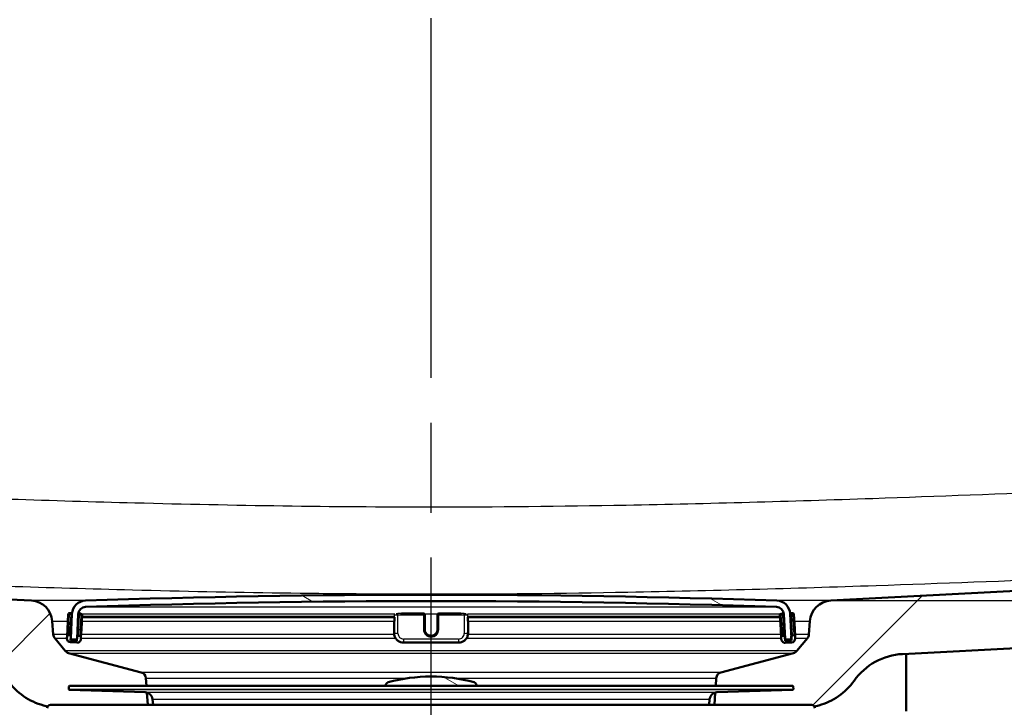
# Model space of a CAD drawing. Units: millimetres. Extents: x 0 to 2100, y 0 to 4064.
# Drawn here: x 693 to 848, y 1536 to 1645 of the extents above; entities that cross this region are included whole.
import ezdxf

# ---------------------------------------------------------------- set-up
doc = ezdxf.new("R2010")
doc.units = ezdxf.units.MM
doc.header["$LTSCALE"] = 10
doc.linetypes.add('CHAIN', pattern=[0.35429999999999995, 0.2362, -0.0295, 0.0591, -0.0295])
doc.linetypes.add('DASH_DOT', pattern=[0.182, 0.1181, -0.0295, 0.0049, -0.0295])
for name, color, linetype, lineweight in [('Centerline(ISO)', 7, 'DASH_DOT', 25), ('Dimensions(ISO)', 7, 'Continuous', 25), ('Hatch', 7, 'Continuous', 9), ('Visible Edges(ISO)', 7, 'Continuous', 50), ('Visible Tangent Edges(ISO)', 7, 'Continuous', 25)]:
    doc.layers.add(name, color=color, linetype=linetype, lineweight=lineweight)
doc.styles.add('Text_3.5mm', font='arial.ttf', dxfattribs={"width": 0.8999999761581421})
doc.dimstyles.new('KS-STANDARD', dxfattribs={"dimscale": 10, "dimtxt": 3.5, "dimasz": 2.5, "dimexe": 3.175, "dimexo": 0, "dimgap": 0.7999999999999999, "dimtad": 1, "dimdec": 1, "dimrnd": 1e-08, "dimtxsty": 'Text_3.5mm', "dimcen": 0.09, "dimdle": 10, "dimclrd": 7, "dimclre": 7, "dimclrt": 7, "dimadec": 0, "dimazin": 2, "dimtfac": 0.7142857313156128, "dimtdec": 4, "dimtmove": 0, "dimatfit": 3, "dimfxl": 1, "dimtolj": 1, "dimlwd": 25, "dimlwe": 25, "dimarcsym": 0})
pattern_1 = [(150, (0, 0), (-15.875, -27.49630657015593), [])]
pattern_2 = [(45, (0, 0), (-22.45064030267289, 22.45064030267289), [])]

# ---------------------------------------------------------------- blocks, each defined once
blk = doc.blocks.new('*D8')
at = {"layer": 'Defpoints', "color": 0, "linetype": 'Continuous', "transparency": 16777216}
for p in [(932.8276827107813, 1752.904888203188), (821.0029619724943, 1553.066948502758), (1152.827682710781, 1553.066948502758)]:
    blk.add_point(p, dxfattribs=at)
at = {"layer": 'Dimensions(ISO)', "color": 7, "linetype": 'Continuous', "lineweight": 25, "transparency": 16777216}
for p, q in [((932.8276827107813, 1752.904888203188), (1184.577682710781, 1752.904888203188)), ((1152.827682710781, 1727.904888203188), (1152.827682710781, 1578.066948502758)), ((821.0029619724943, 1553.066948502758), (1184.577682710781, 1553.066948502758))]:
    blk.add_line(p, q, dxfattribs=at)
at = {"layer": 'Dimensions(ISO)', "color": 7, "linetype": 'Continuous', "transparency": 16777216}
for points in [[(1148.661016044114, 1727.904888203188), (1156.994349377447, 1727.904888203188), (1152.827682710781, 1752.904888203188)], [(1148.661016044114, 1578.066948502758), (1156.994349377447, 1578.066948502758), (1152.827682710781, 1553.066948502758)]]:
    blk.add_solid(points, dxfattribs=at)
at = {"layer": 'Dimensions(ISO)', "color": 7, "linetype": 'Continuous', "lineweight": 25, "transparency": 16777216, "insert": (1126.957628036504, 1617.972788108078), "char_height": 35, "attachment_point": 4, "rotation": 90, "style": 'Text_3.5mm'}
blk.add_mtext('\\A1;200', dxfattribs=at)

msp = doc.modelspace()

# ---------------------------------------------------------------- hatches: boundary and pattern name
at = {"layer": 'Hatch'}
h = msp.add_hatch(dxfattribs=at)
h.set_pattern_fill('ANSI31', color=256, scale=254, style=0)
h.set_pattern_definition(pattern_2)
edge = h.paths.add_edge_path()
edge.add_line((697.9911672448436, 1536.632360303349), (713.3348845291328, 1536.632360303349))
edge.add_line((713.3348845291329, 1536.632360303349), (713.1993462547546, 1538.570647930243))
edge.add_ellipse((712.8868127858865, 1537.412061364277), major_axis=(1.199268992422915, -0.04187939604299998), ratio=1, start_angle=76.90355776525162, end_angle=89.99999999999994)
edge.add_line((712.9286921819295, 1538.6113303567), (700.970166629524, 1539.028931270977))
edge.add_ellipse((700.9736565791942, 1539.128870353679), major_axis=(-0.09993908270190961, 0.003489949670250516), ratio=1, start_angle=0, end_angle=89.99999999999523, ccw=False)
edge.add_line((700.8737174964923, 1539.132360303349), (700.8876772951733, 1539.532116634157))
edge.add_ellipse((700.9876163778753, 1539.528626684486), major_axis=(0.003489949670267638, 0.09993908270190897), ratio=1, start_angle=2.000000000010118, end_angle=90.0000000000203, ccw=False)
edge.add_line((700.9876163778753, 1539.628626684486), (713.1253651733663, 1539.628626684486))
edge.add_line((713.1253651733664, 1539.628626684487), (713.0409240540063, 1540.836190950798))
edge.add_ellipse((712.0433600037463, 1540.766434477054), major_axis=(-0.06975647374417895, 0.9975640502598895), ratio=1, start_angle=269.9999999999999, end_angle=340.9999999999937)
edge.add_line((712.302179048849, 1541.732360303344), (700.8371652817012, 1544.804401483462))
edge.add_ellipse((701.095984326804, 1545.770327309752), major_axis=(-0.9659258262895071, 0.2588190451028175), ratio=1, start_angle=54.50000000001802, end_angle=90.00000000000051, ccw=False)
edge.add_line((700.3243597434159, 1545.134249089474), (698.6602156305138, 1547.153017327214))
edge.add_ellipse((699.4318402139016, 1547.789095547492), major_axis=(-0.6360782202777678, 0.7716245833877443), ratio=1, start_angle=54.49999999999949, end_angle=89.99999999999989, ccw=False)
edge.add_line((698.4342761636418, 1547.719339073748), (698.2876708462509, 1549.815892789215))
edge.add_ellipse((694.7961966703415, 1549.57174513111), major_axis=(-0.2441476581044131, 3.491474175909354), ratio=1, start_angle=269.9999999999999, end_angle=353.0000000000013)
edge.add_line((694.9793725171917, 1553.066948502752), (592.968720610383, 1558.413100232403))
edge.add_spline(control_points=[(592.968720610383, 1558.413100232403), (591.3365213298752, 1558.498640172041), (589.7292219020186, 1558.850380930308), (586.6917468127608, 1560.058400537928), (585.2818908477477, 1560.906598138568), (582.5487731311234, 1563.230685750624), (581.3221548458499, 1564.774523060601), (579.5297370491446, 1568.245480983254), (578.9810740287925, 1570.139417346372), (578.8108394826511, 1572.085207112506)], knot_values=[-2.152596953755768, -2.152596953755768, -2.152596953755768, -2.152596953755768, -1.662265186958275, -1.662265186958275, -1.171933420160784, -1.171933420160784, -0.5859667100803913, -0.5859667100803913, 0, 0, 0, 0], degree=3, periodic=0)
edge.add_line((578.8108394826511, 1572.085207112506), (563.2307578170664, 1750.16635543143))
edge.add_ellipse((560.2421737227911, 1749.904888203186), major_axis=(-0.2614672282429529, 2.988584094275203), ratio=1, start_angle=270.000000000001, end_angle=355.000000000001)
edge.add_line((560.2421737227911, 1752.904888203187), (539.8095007457109, 1752.904888203187))
edge.add_ellipse((539.8095007457109, 1751.404888203187), major_axis=(-1.49999999999998, 3.416644834448613e-14), ratio=1, start_angle=269.9999999999999, end_angle=356.0000000000036)
edge.add_line((538.3131546703212, 1751.509522913803), (537.9911672448434, 1746.904888203186))
edge.add_line((537.9911672448434, 1746.904888203186), (547.9911672448399, 1746.904888203186))
edge.add_line((547.9911672448399, 1746.904888203186), (548.9114847372043, 1746.904888203186))
edge.add_ellipse((548.9114847372042, 1745.904888203187), major_axis=(1.000000000000044, -3.462001115919635e-14), ratio=1, start_angle=6.0822458181064576e-12, end_angle=89.99999999999989, ccw=False)
edge.add_line((549.9114847372043, 1745.904888203187), (549.9114847372043, 1744.904888203187))
edge.add_line((549.9114847372043, 1744.904888203186), (553.0865016577036, 1744.904888203186))
edge.add_ellipse((553.0865016577035, 1739.904888203186), major_axis=(5.000000000000082, -3.099150864294194e-14), ratio=1, start_angle=5.000000000001819, end_angle=89.99999999999989, ccw=False)
edge.add_line((558.0674751481623, 1740.340666916925), (573.1734714417853, 1567.678339195497))
edge.add_spline(control_points=[(573.1734714417853, 1567.678339195497), (573.3634057943543, 1565.507379611543), (573.9068996988645, 1563.38198663949), (575.657953120966, 1559.390699352569), (576.8537986745404, 1557.551505419922), (580.0778737057632, 1554.017714370316), (582.192147314833, 1552.455058480386), (586.9006779653057, 1550.228136854203), (589.4499188873425, 1549.585161702463), (592.0506462787614, 1549.448863355358)], knot_values=[-2.870129271674355, -2.870129271674355, -2.870129271674355, -2.870129271674355, -2.216353582611035, -2.216353582611035, -1.562577893547712, -1.562577893547712, -0.7812889467738569, -0.7812889467738569, 0, 0, 0, 0], degree=3, periodic=0)
edge.add_line((592.0506462787614, 1549.448863355358), (683.6636911410186, 1544.64762712077))
edge.add_ellipse((683.1403315785891, 1534.661331773224), major_axis=(9.986295347545742, -0.5233595624294639), ratio=1, start_angle=38.254005206719285, end_angle=90, ccw=False)
edge.add_ellipse((699.4723557462568, 1546.205377276717), major_axis=(5.77202275174625, -8.166012083833861), ratio=1, start_angle=270.0000000000002, end_angle=309.745994793282)
edge.add_line((696.8841652952317, 1536.546119013826), (697.5500174665639, 1536.36770446224))
edge.add_ellipse((697.9911672448436, 1536.132360303349), major_axis=(0.2353441588902419, 0.4411497782797184), ratio=1, start_angle=28.078986010398523, end_angle=89.99999999999989, ccw=False)
h = msp.add_hatch(dxfattribs=at)
h.set_pattern_fill('ANSI31', color=256, scale=254, style=0)
h.set_pattern_definition(pattern_2)
edge = h.paths.add_edge_path()
edge.add_line((802.6474499605545, 1536.632360303349), (817.9911672448436, 1536.632360303349))
edge.add_ellipse((817.9911672448437, 1536.132360303349), major_axis=(0.5000000000000001, 4.535628145063e-16), ratio=1, start_angle=28.07898601039949, end_angle=89.99999999999892, ccw=False)
edge.add_line((818.4323170231232, 1536.36770446224), (819.0981691944554, 1536.546119013826))
edge.add_ellipse((816.5099787434305, 1546.205377276717), major_axis=(9.659258262890553, 2.588190451025137), ratio=1, start_angle=270.0000000000001, end_angle=309.7459947932818)
edge.add_ellipse((832.8420029110981, 1534.661331773224), major_axis=(5.772022751746412, 8.16601208383388), ratio=1, start_angle=38.25400520671923, end_angle=90.00000000000023, ccw=False)
edge.add_line((832.3186433486686, 1544.64762712077), (923.9316882109258, 1549.448863355359))
edge.add_spline(control_points=[(923.9316882109257, 1549.448863355359), (926.1079539182696, 1549.56291660821), (928.2510198220784, 1550.031904285899), (932.3009866077554, 1551.642597096059), (934.1807945611063, 1552.773527230245), (937.8249515166052, 1555.872310712987), (939.4604425636367, 1557.930760459623), (941.8503329592436, 1562.558704356494), (942.5818836530464, 1565.083952840651), (942.8088630479017, 1567.678339195497)], knot_values=[-2.870129271674357, -2.870129271674357, -2.870129271674357, -2.870129271674357, -2.216353582611032, -2.216353582611032, -1.562577893547708, -1.562577893547708, -0.7812889467738545, -0.7812889467738545, 0, 0, 0, 0], degree=3, periodic=0)
edge.add_line((942.8088630479017, 1567.678339195497), (957.9148593415243, 1740.340666916925))
edge.add_ellipse((962.8958328319833, 1739.904888203187), major_axis=(0.4357787137383683, 4.980973490458781), ratio=1, start_angle=5.000000000001307, end_angle=90.00000000000028, ccw=False)
edge.add_line((962.8958328319833, 1744.904888203187), (966.0708497523767, 1744.904888203187))
edge.add_line((966.0708497523767, 1744.904888203187), (966.0708497523767, 1745.904888203187))
edge.add_ellipse((967.0708497523767, 1745.904888203187), major_axis=(6.86443554356328e-15, 1.000000000000014), ratio=1, start_angle=3.979039320256561e-13, end_angle=90.0000000000004, ccw=False)
edge.add_line((967.0708497523767, 1746.904888203187), (967.9911672448399, 1746.904888203187))
edge.add_line((967.9911672448397, 1746.904888203187), (977.9911672448434, 1746.904888203187))
edge.add_line((977.9911672448435, 1746.904888203187), (977.6691798193657, 1751.509522913803))
edge.add_ellipse((976.172833743976, 1751.404888203187), major_axis=(-0.1046347106161685, 1.49634607538971), ratio=1, start_angle=269.9999999999984, end_angle=356.000000000002)
edge.add_line((976.172833743976, 1752.904888203187), (955.7401607668958, 1752.904888203187))
edge.add_ellipse((955.7401607668955, 1749.904888203187), major_axis=(-2.999999999999976, 3.280575990096724e-14), ratio=1, start_angle=269.9999999999999, end_angle=355.0000000000013)
edge.add_line((952.7515766726203, 1750.16635543143), (937.171495007036, 1572.085207112507))
edge.add_spline(control_points=[(937.1714950070361, 1572.085207112507), (937.0290442426094, 1570.456987424541), (936.6214238142267, 1568.862942695501), (935.3081337476507, 1565.869477230311), (934.4112495824697, 1564.490081780825), (931.9931933090528, 1561.839738493621), (930.4074881022505, 1560.667746576173), (926.876090114396, 1558.997555356536), (924.9641594228683, 1558.515323992732), (923.0136138793041, 1558.413100232403)], knot_values=[-2.152596953755773, -2.152596953755773, -2.152596953755773, -2.152596953755773, -1.662265186958279, -1.662265186958279, -1.171933420160784, -1.171933420160784, -0.5859667100803929, -0.5859667100803929, 0, 0, 0, 0], degree=3, periodic=0)
edge.add_line((923.0136138793041, 1558.413100232403), (821.0029619724955, 1553.066948502752))
edge.add_ellipse((821.1861378193457, 1549.571745131111), major_axis=(-3.495203371640976, -0.1831758468502574), ratio=1, start_angle=270.0000000000002, end_angle=353.0000000000011)
edge.add_line((817.6946636434363, 1549.815892789215), (817.5480583260454, 1547.719339073748))
edge.add_ellipse((816.5504942757856, 1547.789095547492), major_axis=(-0.06975647374410611, -0.9975640502598541), ratio=1, start_angle=54.49999999999869, end_angle=90.00000000000199, ccw=False)
edge.add_line((817.3221188591734, 1547.153017327214), (815.6579747462713, 1545.134249089474))
edge.add_ellipse((814.8863501628834, 1545.770327309752), major_axis=(-0.6360782202778732, -0.7716245833877629), ratio=1, start_angle=54.50000000000631, end_angle=90.00000000000142, ccw=False)
edge.add_line((815.145169207986, 1544.804401483462), (803.6801554408382, 1541.732360303344))
edge.add_ellipse((803.938974485941, 1540.766434477054), major_axis=(-0.9659258262891158, -0.2588190451025973), ratio=1, start_angle=270.0000000000004, end_angle=340.9999999999937)
edge.add_line((802.9414104356811, 1540.836190950799), (802.8569693163209, 1539.628626684487))
edge.add_line((802.8569693163209, 1539.628626684487), (814.9947181118121, 1539.628626684487))
edge.add_ellipse((814.9947181118118, 1539.528626684487), major_axis=(0.1, 9.071256290126e-17), ratio=1, start_angle=2.000000000010118, end_angle=89.99999999999989, ccw=False)
edge.add_line((815.094657194514, 1539.532116634157), (815.1086169931949, 1539.132360303349))
edge.add_ellipse((815.008677910493, 1539.128870353679), major_axis=(0.003489949670267819, -0.09993908270190897), ratio=1, start_angle=0, end_angle=90.0000000000203, ccw=False)
edge.add_line((815.0121678601632, 1539.028931270977), (803.0536423077579, 1538.6113303567))
edge.add_ellipse((803.0955217038007, 1537.412061364277), major_axis=(1.158586565966172, 0.3125334688680755), ratio=1, start_angle=76.90355776525081, end_angle=90.00000000000018)
edge.add_line((802.7829882349326, 1538.570647930243), (802.6474499605544, 1536.632360303349))
h = msp.add_hatch(dxfattribs=at)
h.set_pattern_fill('ANSI31', color=256, scale=254, angle=105, style=0)
h.set_pattern_definition(pattern_1)
edge = h.paths.add_edge_path()
edge.add_ellipse((814.7002659908019, 1547.096251051137), major_axis=(0.09986295347544695, 0.005233595624290024), ratio=1, start_angle=269.9999999999998, end_angle=332.7180519744928)
edge.add_ellipse((814.7002659908017, 1547.096251051137), major_axis=(0.0411227185643747, 0.09115328857418174), ratio=1, start_angle=269.9999999999909, end_angle=297.2819480254896)
edge.add_line((814.8001289442773, 1547.101484646761), (814.7820095019814, 1547.447224201915))
edge.add_line((814.7820095019814, 1547.447224201915), (814.5966880116831, 1550.983368889471))
edge.add_ellipse((812.3997030352228, 1550.868229785737), major_axis=(-0.1151391037344538, 2.196984976460073), ratio=1, start_angle=269.9999999999999, end_angle=355.0444456152091)
edge.add_ellipse((757.9911672448452, -42.62817493518227), major_axis=(-1595.695123437939, 54.48360911068961), ratio=1, start_angle=270, end_angle=273.9111087695819)
edge.add_ellipse((703.5826314544643, 1550.868229785737), major_axis=(-2.198718717020734, -0.0750733203122531), ratio=1, start_angle=269.9999999999474, end_angle=355.0444456152091)
edge.add_line((701.3856464780042, 1550.983368889471), (701.2007885829457, 1547.456070126054))
edge.add_line((701.2007885829457, 1547.456070126054), (701.18220554541, 1547.101484646761))
edge.add_ellipse((701.2820684988855, 1547.096251051137), major_axis=(-0.005233595624284293, -0.09986295347546917), ratio=1, start_angle=269.9999999999968, end_angle=296.5890493727923)
edge.add_ellipse((701.2820684988855, 1547.096251051137), major_axis=(0.04001738858776425, -0.09164392293336654), ratio=1, start_angle=269.9999999999959, end_angle=333.4109506271978)
edge.add_line((701.2768349032611, 1546.996388097662), (702.0757385310648, 1546.954519332667))
edge.add_ellipse((702.0809721266892, 1547.054382286144), major_axis=(-0.005233595624325368, -0.09986295347702011), ratio=0.9999999999999999, start_angle=0, end_angle=2.999999999950502)
edge.add_ellipse((702.0809721266892, 1547.054382286143), major_axis=(0.1000000000000012, 9.071256290126107e-17), ratio=1, start_angle=269.9999999999999, end_angle=357.0000000000127)
edge.add_line((702.1808350801646, 1547.049148690518), (702.3842760127588, 1550.931032933228))
edge.add_ellipse((703.5826314544643, 1550.868229785737), major_axis=(0.06280314749154335, 1.198355441705488), ratio=1, start_angle=4.955554384791412, end_angle=89.99999999999972, ccw=False)
edge.add_ellipse((757.9911672448452, -42.62817493510163), major_axis=(1594.695705839213, 54.44948487418695), ratio=1, start_angle=86.0888912304178, end_angle=90, ccw=False)
edge.add_ellipse((812.3997030352228, 1550.868229785737), major_axis=(1.199301118374939, -0.0409490838066773), ratio=1, start_angle=4.955554384791299, end_angle=89.99999999986511, ccw=False)
edge.add_line((813.5980584769284, 1550.931032933228), (813.8014994095226, 1547.049148690518))
edge.add_ellipse((813.9013623629982, 1547.054382286143), major_axis=(0.005233595624258939, -0.09986295347545139), ratio=1, start_angle=269.9999999999974, end_angle=357.0000000000252)
edge.add_ellipse((813.9013623629982, 1547.054382286143), major_axis=(0.1000000000007151, 2.673606515390566e-14), ratio=1, start_angle=269.9999999999948, end_angle=272.9999999999707)
edge.add_line((813.9065959586225, 1546.954519332667), (814.7054995864261, 1546.996388097662))
h = msp.add_hatch(dxfattribs=at)
h.set_pattern_fill('ANSI31', color=256, scale=254, angle=90, style=0)
h.set_pattern_definition([(135, (0, 0), (-22.45064030267289, -22.45064030267289), [])])
edge = h.paths.add_edge_path()
edge.add_ellipse((701.0082654910424, 1547.401895786335), major_axis=(0.01046719124858833, 0.1997259069509176), ratio=1, start_angle=270.0000000000024, end_angle=288.7161445717143)
edge.add_ellipse((701.0082654910424, 1547.401895786335), major_axis=(-0.0541743397189107, 0.1925230919033358), ratio=1, start_angle=269.9999999999994, end_angle=341.2838554282902)
edge.add_line((701.018732682291, 1547.601621693286), (700.8190067753401, 1547.612088884534))
edge.add_ellipse((700.8085395840915, 1547.412362977584), major_axis=(-0.1997259069509167, 0.01046719124855438), ratio=1, start_angle=270.0000000000004, end_angle=359.9999999999877)
edge.add_line((700.6088136771405, 1547.422830168832), (700.5931128902675, 1547.123241308406))
edge.add_ellipse((701.1922906111204, 1547.09183973466), major_axis=(-0.03140157374576729, -0.5991777208527439), ratio=1, start_angle=270.0000000000009, end_angle=359.9999999999992)
edge.add_line((701.1608890373747, 1546.492662013807), (702.1595185721293, 1546.440326057564))
edge.add_ellipse((702.190920145875, 1547.039503778417), major_axis=(0.5991777208527447, -0.03140157374576638), ratio=1, start_angle=270, end_angle=359.9999999999992)
edge.add_line((702.7900978667278, 1547.008102204671), (702.8057986536007, 1547.307691065098))
edge.add_ellipse((702.6060727466497, 1547.318158256346), major_axis=(0.01046719124858876, 0.1997259069509152), ratio=1, start_angle=269.9999999999923, end_angle=359.9999999999925)
edge.add_line((702.6165399378983, 1547.517884163297), (702.4168140309474, 1547.528351354546))
edge.add_ellipse((702.4063468396988, 1547.328625447595), major_axis=(0.010467191248591, 0.1997259069509154), ratio=1, start_angle=7.199732179328341e-13, end_angle=89.99999999999805)
edge.add_line((702.2066209327479, 1547.339092638844), (702.1752193590021, 1546.739914917991))
edge.add_line((702.1752193590021, 1546.739914917991), (701.1765898242476, 1546.792250874234))
edge.add_line((701.1765898242476, 1546.792250874234), (701.1904245759521, 1547.056233662549))
edge.add_line((701.1904245759521, 1547.056233662549), (701.2079913979933, 1547.391428595086))
h = msp.add_hatch(dxfattribs=at)
h.set_pattern_fill('ANSI31', color=256, scale=254, style=0)
h.set_pattern_definition(pattern_2)
edge = h.paths.add_edge_path()
edge.add_ellipse((813.5759876499884, 1547.318158256346), major_axis=(-0.01046719124858969, 0.1997259069509153), ratio=1, start_angle=269.9999999999972, end_angle=359.9999999999971)
edge.add_line((813.5655204587398, 1547.517884163297), (813.3657945517889, 1547.507416972049))
edge.add_ellipse((813.3762617430374, 1547.307691065098), major_axis=(-0.1997259069509132, -0.01046719124862349), ratio=1, start_angle=270.0000000000001, end_angle=359.9999999999876)
edge.add_line((813.1765358360866, 1547.297223873849), (813.1922366229595, 1546.997635013423))
edge.add_ellipse((813.7914143438122, 1547.029036587169), major_axis=(0.03140157374576617, -0.5991777208527438), ratio=1, start_angle=270.0000000000009, end_angle=360.0000000000009)
edge.add_line((813.8228159175579, 1546.429858866316), (814.8214454523124, 1546.482194822559))
edge.add_ellipse((814.7900438785667, 1547.081372543411), major_axis=(0.5991777208527443, 0.03140157374576717), ratio=1, start_angle=269.9999999999999, end_angle=360.0000000000007)
edge.add_line((815.3892215994196, 1547.112774117157), (815.3735208125466, 1547.412362977584))
edge.add_ellipse((815.1737949055959, 1547.401895786335), major_axis=(-0.01046719124858912, 0.1997259069509151), ratio=1, start_angle=270.0000000000025, end_angle=359.9999999999872)
edge.add_line((815.1633277143471, 1547.601621693286), (814.9636018073962, 1547.591154502037))
edge.add_ellipse((814.9740689986448, 1547.391428595086), major_axis=(-0.1997259069509146, -0.01046719124858631), ratio=1, start_angle=269.9999999999981, end_angle=340.8007799312362)
edge.add_ellipse((814.9740689986448, 1547.391428595086), major_axis=(-0.05579560682848399, -0.1920594966635077), ratio=1, start_angle=270.0000000000047, end_angle=289.1992200687718)
edge.add_line((814.7743430916939, 1547.380961403838), (814.7914192793759, 1547.055128332573))
edge.add_line((814.791419279376, 1547.055128332573), (814.8057446654398, 1546.781783682985))
edge.add_line((814.8057446654396, 1546.781783682985), (813.807115130685, 1546.729447726742))
edge.add_line((813.8071151306851, 1546.729447726742), (813.7757135569394, 1547.328625447595))
h = msp.add_hatch(dxfattribs=at)
h.set_pattern_fill('ANSI31', color=256, scale=254, angle=105, style=0)
h.set_pattern_definition(pattern_1)
edge = h.paths.add_edge_path()
edge.add_line((765.1411672448436, 1539.628626684487), (765.1411672448436, 1539.71649566659))
edge.add_ellipse((764.6411672448436, 1539.71649566659), major_axis=(0.4999999999999989, 1.154149163129408e-14), ratio=0.9999999999999997, start_angle=0, end_angle=74.88339437399691)
edge.add_ellipse((757.9911672448436, 1515.098869867176), major_axis=(-25.10032434450118, 6.780392156862725), ratio=0.9999999999999996, start_angle=269.9999999999999, end_angle=300.2332112519993)
edge.add_ellipse((751.3411672448436, 1539.71649566659), major_axis=(-0.4826985450865597, -0.1303921568627429), ratio=0.9999999999999997, start_angle=270.000000000002, end_angle=344.8833943739986)
edge.add_line((750.8411672448436, 1539.71649566659), (750.8411672448436, 1539.628626684487))
edge.add_line((750.8411672448436, 1539.628626684487), (765.1411672448436, 1539.628626684487))

# ---------------------------------------------------------------- linework, layer by layer
at = {"layer": 'Centerline(ISO)', "linetype": 'CHAIN', "ltscale": 23.99096870422363}
msp.add_line((757.9911672448407, 823.176273213348), (757.9911672448397, 1789.654900057167), dxfattribs=at)
at = {"layer": 'Visible Edges(ISO)'}
for p, q in [((694.9793725171934, 1553.066948502757), (592.9687206103874, 1558.413100232408)), ((923.0136138792997, 1558.413100232408), (821.0029619724938, 1553.066948502757)), ((700.7919895239909, 1550.918033540473), (700.6716168246321, 1548.621185610538)), ((701.2019085291413, 1551.096825064927), (701.0021826221904, 1551.107292256175)), ((701.3856464780042, 1550.983368889471), (701.1822055454099, 1547.101484646761)), ((702.1808350801646, 1547.049148690518), (702.3842760127587, 1550.931032933228)), ((702.7997157847485, 1551.013087534938), (702.5999898777977, 1551.023554726187)), ((702.8686018010922, 1548.506046506803), (702.9889745004509, 1550.802894436739)), ((756.7911672448436, 1551.023828819236), (753.3177928377744, 1551.023828819236)), ((756.9911672448437, 1550.813361627987), (756.9911672448437, 1550.823828819236)), ((756.9911672448437, 1548.516513698052), (756.9911672448437, 1550.813361627987)), ((758.9911672448436, 1550.823828819236), (758.9911672448436, 1550.813361627987)), ((758.9911672448436, 1550.813361627987), (758.9911672448436, 1548.516513698052)), ((762.6645416519129, 1551.023828819236), (759.1911672448437, 1551.023828819236)), ((812.9933599892363, 1550.79242724549), (813.1137326885951, 1548.495579315555)), ((813.3823446118896, 1551.013087534938), (813.1826187049386, 1551.00262034369)), ((813.5980584769284, 1550.931032933228), (813.8014994095225, 1547.049148690518)), ((814.800128944277, 1547.101484646761), (814.5966880116829, 1550.983368889471)), ((814.9801518674968, 1551.096825064927), (814.7804259605459, 1551.086357873678)), ((815.3107176650551, 1548.610718419289), (815.1903449656963, 1550.907566349225)), ((698.4342761636434, 1547.719339073753), (698.2876708462524, 1549.81589278922)), ((702.9704583719447, 1550.449585657784), (752.2141145867934, 1550.449585657784)), ((752.1605247483071, 1549.888002431973), (752.1605247483071, 1549.83566647573)), ((752.1605247483071, 1549.83566647573), (752.1605247483071, 1547.938270359696)), ((752.2141145867934, 1550.449736247264), (752.2141145867934, 1549.825199284481)), ((763.7682199028939, 1549.825199284481), (763.7682199028939, 1550.449736247262)), ((763.7682199028939, 1550.449585657784), (813.0113275554938, 1550.449585657784)), ((763.8218097413802, 1549.83566647573), (763.8218097413802, 1549.888002431973)), ((763.8218097413802, 1547.938270359696), (763.8218097413802, 1549.83566647573)), ((817.6946636434348, 1549.81589278922), (817.5480583260439, 1547.719339073753)), ((832.3186433486667, 1544.647627120775), (923.9316882109213, 1549.448863355364)), ((700.6716168246321, 1548.621185610538), (700.6088136771406, 1547.422830168832)), ((701.018732682291, 1547.601621693286), (700.81900677534, 1547.612088884535)), ((702.2427852555843, 1548.029149026107), (702.2066209327479, 1547.339092638844)), ((702.6165399378983, 1547.517884163297), (702.4168140309474, 1547.528351354546)), ((702.8057986536006, 1547.307691065098), (702.8686018010922, 1548.506046506803)), ((813.1137326885951, 1548.495579315555), (813.1765358360866, 1547.297223873849)), ((813.5655204587399, 1547.517884163297), (813.3657945517889, 1547.507416972049)), ((813.7757135569394, 1547.328625447595), (813.7361971106783, 1548.082644160117)), ((815.1633277143471, 1547.601621693286), (814.9636018073963, 1547.591154502037)), ((815.3735208125466, 1547.412362977584), (815.3107176650551, 1548.610718419289)), ((700.3243597434174, 1545.134249089479), (698.6602156305154, 1547.15301732722)), ((700.6088136771406, 1547.422830168832), (700.5931128902677, 1547.123241308406)), ((701.1608890373747, 1546.492662013807), (702.1595185721292, 1546.440326057564)), ((701.1765898242476, 1546.792250874234), (701.2079913979934, 1547.391428595086)), ((702.1752193590021, 1546.739914917991), (701.1765898242476, 1546.792250874234)), ((701.2768349032611, 1546.996388097662), (702.0757385310648, 1546.954519332667)), ((702.0809721266891, 1546.954382286143), (702.1864591174956, 1546.954382286143)), ((702.2066209327479, 1547.339092638844), (702.1752193590021, 1546.739914917991)), ((702.7900978667278, 1547.008102204671), (702.8057986536006, 1547.307691065098)), ((753.6605247483072, 1546.439503778417), (762.3218097413801, 1546.439503778417)), ((813.1765358360866, 1547.297223873849), (813.1922366229595, 1546.997635013423)), ((813.8071151306851, 1546.729447726742), (813.7757135569394, 1547.328625447595)), ((813.7953268099428, 1546.954382286143), (813.9013623629982, 1546.954382286143)), ((814.8057446654396, 1546.781783682985), (813.8071151306851, 1546.729447726742)), ((813.8228159175579, 1546.429858866316), (814.8214454523126, 1546.482194822559)), ((813.9065959586225, 1546.954519332667), (814.705499586426, 1546.996388097662)), ((814.7743430916939, 1547.380961403838), (814.8057446654396, 1546.781783682985)), ((815.3892215994196, 1547.112774117157), (815.3735208125466, 1547.412362977584)), ((817.3221188591718, 1547.15301732722), (815.6579747462697, 1545.134249089479)), ((712.3021790488501, 1541.732360303349), (700.8371652817027, 1544.804401483468)), ((815.1451692079845, 1544.804401483468), (803.6801554408371, 1541.732360303349)), ((832.8911672448413, 1544.677631826755), (832.8911672448413, 1535.632360303349)), ((713.1253651733675, 1539.628626684492), (713.0409240540074, 1540.836190950804)), ((750.8411672448436, 1539.71649566659), (750.8411672448436, 1539.628626684487)), ((765.1411672448437, 1539.628626684487), (765.1411672448437, 1539.71649566659)), ((802.9414104356798, 1540.836190950804), (802.8569693163197, 1539.628626684492)), ((700.8876772951734, 1539.532116634157), (700.8737174964923, 1539.132360303349)), ((712.9286921819295, 1538.6113303567), (700.970166629524, 1539.028931270977)), ((814.9947181118121, 1539.628626684487), (700.9876163778753, 1539.628626684487)), ((713.334884529134, 1536.632360303355), (713.1993462547557, 1538.570647930249)), ((802.7829882349316, 1538.570647930249), (802.6474499605532, 1536.632360303355)), ((803.0536423077579, 1538.6113303567), (815.0121678601633, 1539.028931270977)), ((815.094657194514, 1539.532116634157), (815.108616993195, 1539.132360303349)), ((697.9911672448436, 1536.632360303349), (713.3348845291328, 1536.632360303349)), ((713.3348845291329, 1536.632360303349), (817.9911672448437, 1536.632360303349)), ((714.1596115947088, 1536.632360303349), (714.0822464235965, 1537.516648255574)), ((801.8227228949785, 1536.632360303349), (801.9000880660908, 1537.516648255575)), ((696.8841652952333, 1536.546119013832), (697.5500174665656, 1536.367704462245)), ((818.4323170231216, 1536.367704462245), (819.0981691944538, 1536.546119013832))]:
    msp.add_line(p, q, dxfattribs=at)
for centre, radius, start, end in [((757.991167244845, -42.6281749350732), 1596.625, 88.04444561520897, 91.95555438479111), ((694.7961966703431, 1549.571745131116), 3.499999999999907, 3.999999999999585, 86.99999999999962), ((703.5826314544643, 1550.868229785737), 2.200000000000001, 91.95555438479082, 176.9999999999998), ((757.991167244845, -42.6281749350732), 1595.625, 88.04444561520899, 91.95555438479111), ((812.3997030352228, 1550.868229785737), 2.200000000000001, 3.000000000000167, 88.04444561521152), ((821.1861378193441, 1549.571745131116), 3.499999999999908, 93.00000000000038, 176.0000000000003), ((700.9917154309418, 1550.907566349224), 0.1999999999999994, 86.9999999999962, 177.0000000000231), ((701.1914413378927, 1550.897099157976), 0.1999999999999995, 15.71614457172076, 87.0000000000243), ((703.5826314544643, 1550.868229785737), 1.2, 91.95555438478584, 176.9999999999976), ((702.5895226865491, 1550.823828819236), 0.1999999999999994, 86.9999999999962, 168.1987935638457), ((702.7892485935, 1550.813361627987), 0.1999999999999996, 357.0000000000231, 87.00000000002167), ((756.7911672448436, 1550.823828819236), 0.2, 0, 90), ((759.1911672448437, 1550.823828819236), 0.2, 90, 180), ((812.3997030352228, 1550.868229785737), 1.2, 3.000000000002476, 88.04444561520992), ((813.1930858961873, 1550.802894436739), 0.1999999999999996, 92.99999999997837, 182.9999999999783), ((813.3928118031381, 1550.813361627987), 0.1999999999999996, 10.70774529159828, 93.00000000002653), ((814.7908931517944, 1550.886631966727), 0.1999999999999996, 92.99999999997837, 163.8007799311945), ((814.9906190587454, 1550.897099157976), 0.1999999999999997, 2.999999999978288, 92.99999999997837), ((699.4318402139031, 1547.789095547497), 0.9999999999999737, 184.0000000000012, 219.500000000002), ((700.8085395840915, 1547.412362977584), 0.1999999999999994, 86.99999999997081, 177.0000000000231), ((701.0082654910424, 1547.401895786335), 0.1999999999999994, 357.0000000000231, 87.00000000002167), ((702.4063468396988, 1547.328625447595), 0.1999999999999994, 86.9999999999962, 177.0000000000231), ((702.6060727466497, 1547.318158256346), 0.1999999999999994, 357.0000000000231, 87.00000000002167), ((813.3762617430376, 1547.307691065098), 0.1999999999999996, 93.00000000002919, 183.000000000029), ((813.5759876499884, 1547.318158256346), 0.1999999999999996, 2.999999999978288, 92.99999999997837), ((814.9740689986448, 1547.391428595087), 0.1999999999999996, 92.99999999997837, 182.9999999999783), ((815.1737949055959, 1547.401895786335), 0.1999999999999996, 2.999999999978288, 92.99999999992754), ((816.550494275784, 1547.789095547497), 0.9999999999999734, 320.4999999999947, 355.9999999999988), ((701.1922906111204, 1547.09183973466), 0.5999999999999981, 177.000000000006, 267.0000000000056), ((701.2820684988853, 1547.096251051137), 0.1, 177.0000000000217, 267.0000000000216), ((702.0809721266891, 1547.054382286143), 0.1, 267.0000000000216, 357.0000000000217), ((702.190920145875, 1547.039503778417), 0.5999999999999981, 266.9999999999972, 357.0000000000061), ((813.7914143438122, 1547.029036587169), 0.5999999999999984, 182.9999999999943, 272.9999999999944), ((813.901362362998, 1547.054382286143), 0.1, 182.9999999999783, 272.9999999999783), ((814.7002659908017, 1547.096251051137), 0.1, 272.9999999999783, 2.999999999978327), ((814.7900438785667, 1547.081372543412), 0.5999999999999984, 272.9999999999944, 2.999999999994314), ((701.0959843268053, 1545.770327309757), 0.9999999999999735, 219.5000000000053, 255.000000000002), ((814.8863501628821, 1545.770327309757), 0.9999999999999735, 284.9999999999981, 320.4999999999947), ((832.8420029110962, 1534.66133177323), 9.999999999999734, 93.00000000000057, 144.7459947932809), ((712.0433600037476, 1540.76643447706), 0.9999999999999735, 4.000000000000862, 75.00000000000193), ((803.9389744859395, 1540.76643447706), 0.9999999999999734, 104.9999999999981, 175.9999999999886), ((699.4723557462585, 1546.205377276723), 9.999999999999734, 215.2540052067188, 254.9999999999999), ((751.3411672448436, 1539.71649566659), 0.5000000000000006, 105.116605626003, 180), ((757.9911672448436, 1515.098869867176), 26.00000000000003, 74.88339437400037, 105.1166056259996), ((764.6411672448436, 1539.71649566659), 0.5000000000000007, 0, 74.883394373997), ((816.5099787434286, 1546.205377276723), 9.999999999999734, 285.0000000000001, 324.7459947932808), ((700.9736565791942, 1539.128870353679), 0.1000000000000002, 178.0000000000099, 268.0000000000099), ((700.9876163778753, 1539.528626684486), 0.1000000000000001, 90.00000000005089, 178.0000000000099), ((712.8868127858865, 1537.412061364277), 1.200000000000002, 5.000000000005831, 88.0000000000017), ((803.095521703801, 1537.412061364277), 1.200000000000001, 91.9999999999983, 175.0000000000031), ((814.9947181118121, 1539.528626684487), 0.1000000000000001, 1.999999999990105, 90), ((815.008677910493, 1539.128870353679), 0.1000000000000002, 271.9999999999901, 1.99999999999008), ((697.9911672448436, 1536.132360303349), 0.5000000000000007, 90, 180), ((817.9911672448437, 1536.132360303349), 0.5000000000000007, 0, 90)]:
    msp.add_arc(centre, radius, start, end, dxfattribs=at)
for centre, major_axis, ratio, start_param, end_param in [((752.7605247483071, 1549.888002431973), (-0.6, -6.288372600415927e-16), 0.05233595624294447, 5.857324828609855, 6.283185307179586), ((752.7605247483071, 1549.83566647573), (-0.6, -6.135692213172622e-16), 0.05233595624294455, 4.47352517594229e-14, 0.5235987755999528), ((752.4141145867934, 1549.825199284481), (-0.2, -1.836367429647323e-16), 0.05233595624294456, 0, 0.5235987755941762), ((763.2218097413802, 1549.83566647573), (0.6, 5.990217002982412e-16), 0.05233595624294462, 5.759586531579277, 6.28318530717956), ((763.5682199028939, 1549.825199284481), (0.2, 4.597539423654353e-17), 0.05233595624294455, 5.759586531589658, 6.283185307184698), ((763.2218097413802, 1549.888002431973), (0.6, 6.031457425620761e-16), 0.05233595624294455, 4.47352517594229e-14, 0.4258604785701963)]:
    msp.add_ellipse(centre, major_axis=major_axis, ratio=ratio, start_param=start_param, end_param=end_param, dxfattribs=at)
for points, knots in [([(753.6605247483072, 1546.439503778417), (753.5035312244986, 1546.439503778417), (753.3465622698035, 1546.464329215303), (753.0478960019155, 1546.561238774894), (752.9062460042077, 1546.633308529629), (752.6520808637721, 1546.817717240735), (752.5396072777642, 1546.930027928799), (752.3548515228557, 1547.18397390781), (752.2826007373192, 1547.325568671409), (752.1854288437603, 1547.624223151212), (752.1605247483071, 1547.781233663281), (752.1605247483071, 1547.938270359696)], [4.71238898038469, 4.71238898038469, 4.71238898038469, 4.71238898038469, 5.026548245743669, 5.026548245743669, 5.340707511102648, 5.340707511102648, 5.654866776461628, 5.654866776461628, 5.969026041820607, 5.969026041820607, 6.283185307179586, 6.283185307179586, 6.283185307179586, 6.283185307179586]), ([(758.9911672448436, 1548.5269808893), (758.9911672448436, 1548.420454554423), (758.9739455565926, 1548.313946494349), (758.9067937084546, 1548.111717954827), (758.8568787402544, 1548.016031071244), (758.729408168943, 1547.845183706831), (758.6518829218027, 1547.770046713438), (758.4770752029041, 1547.647935544475), (758.3798305314057, 1547.600972413309), (758.1754636305133, 1547.539968115065), (758.0683802091612, 1547.525928182945), (757.8551982761821, 1547.53218454625), (757.749137238396, 1547.552476349547), (757.548749041062, 1547.625339273539), (757.4544586004591, 1547.677901762125), (757.2871735339347, 1547.809991529636), (757.2142146353439, 1547.889504048012), (757.0970110594849, 1548.06744951782), (757.0527971559554, 1548.165858600465), (757.0026420536944, 1548.352838847364), (756.9911672448437, 1548.43990652947), (756.9911672448437, 1548.5269808893)], [3.141592653589793, 3.141592653589793, 3.141592653589793, 3.141592653589793, 3.461786118283284, 3.461786118283284, 3.781940993164017, 3.781940993164017, 4.10199579073828, 4.10199579073828, 4.421929310378457, 4.421929310378457, 4.741768330158974, 4.741768330158974, 5.061576349495665, 5.061576349495665, 5.381428768633752, 5.381428768633752, 5.701383879441854, 5.701383879441854, 6.021459969569109, 6.021459969569109, 6.283185307179586, 6.283185307179586, 6.283185307179586, 6.283185307179586]), ([(763.8218097413802, 1547.938270359696), (763.8218097413802, 1547.781233663281), (763.796905645927, 1547.624223151212), (763.699733752368, 1547.32556867141), (763.6274829668316, 1547.18397390781), (763.4427272119232, 1546.930027928799), (763.3302536259152, 1546.817717240735), (763.0760884854797, 1546.633308529629), (762.9344384877718, 1546.561238774894), (762.6357722198838, 1546.464329215303), (762.4788032651887, 1546.439503778417), (762.3218097413801, 1546.439503778417)], [3.141592653589793, 3.141592653589793, 3.141592653589793, 3.141592653589793, 3.455751918948772, 3.455751918948772, 3.769911184307752, 3.769911184307752, 4.084070449666731, 4.084070449666731, 4.39822971502571, 4.39822971502571, 4.71238898038469, 4.71238898038469, 4.71238898038469, 4.71238898038469])]:
    msp.add_open_spline(points, degree=3, knots=knots, dxfattribs=at)
at = {"layer": 'Visible Tangent Edges(ISO)'}
for p, q in [((703.5075581339813, 1553.066948502757), (694.9793725171934, 1553.066948502757)), ((821.0029619724938, 1553.066948502757), (812.4747763557059, 1553.066948502757)), ((700.9917154309418, 1550.907566349224), (700.7919895239909, 1550.918033540473)), ((700.871342731583, 1548.610718419289), (700.9917154309418, 1550.907566349224)), ((701.0021826221904, 1551.107292256175), (700.9917154309418, 1550.907566349224)), ((700.9917154309418, 1550.907566349224), (701.1914413378927, 1550.897099157976)), ((701.1914413378927, 1550.897099157976), (701.0710686385339, 1548.600251228041)), ((701.2019085291413, 1551.096825064927), (701.1914413378927, 1550.897099157976)), ((701.1914413378927, 1550.897099157976), (701.3806057187356, 1550.887185472857)), ((702.4206817023564, 1550.931032933228), (702.3842760127587, 1550.931032933228)), ((702.3915804916046, 1550.834202530099), (702.5895226865491, 1550.823828819236)), ((702.4691499871902, 1548.5269808893), (702.5895226865491, 1550.823828819236)), ((702.5895226865491, 1550.823828819236), (702.5999898777977, 1551.023554726187)), ((702.5895226865491, 1550.823828819236), (702.7892485935, 1550.813361627987)), ((702.7892485935, 1550.813361627987), (702.6688758941413, 1548.516513698052)), ((702.7892485935, 1550.813361627987), (702.7997157847486, 1551.013087534938)), ((702.9889745004509, 1550.802894436739), (702.7892485935, 1550.813361627987)), ((752.2710915757064, 1550.931032933228), (702.9509689197515, 1550.931032933228)), ((703.5416823706577, 1552.067530904111), (812.4406521190294, 1552.067530904111)), ((752.2409095060366, 1549.819965688857), (752.2409095060366, 1550.818595223612)), ((752.7605247483071, 1550.802894436739), (752.7605247483071, 1551.013087534938)), ((756.7911672448436, 1551.013087534938), (752.7605247483071, 1551.013087534938)), ((752.7605247483071, 1550.802894436739), (756.7911672448437, 1550.802894436739)), ((752.7605247483071, 1547.90686878595), (752.7605247483071, 1550.802894436739)), ((753.1949082782224, 1551.023554726187), (756.7911672448436, 1551.023554726187)), ((756.7911672448436, 1551.023554726187), (756.7911672448436, 1551.023828819236)), ((756.7911672448436, 1551.023554726187), (756.7911672448436, 1551.013087534938)), ((756.7911672448436, 1550.802894436739), (756.7911672448436, 1551.013087534938)), ((756.7911672448436, 1550.802894436739), (756.7911672448437, 1548.506046506803)), ((759.022326260651, 1550.931032933228), (756.960008229036, 1550.931032933228)), ((759.1911672448437, 1551.023828819236), (759.1911672448437, 1551.023554726187)), ((759.1911672448437, 1551.013087534938), (759.1911672448437, 1551.023554726187)), ((759.1911672448437, 1551.023554726187), (762.7874262114649, 1551.023554726187)), ((759.1911672448437, 1551.013087534938), (759.1911672448437, 1550.802894436739)), ((763.2218097413802, 1551.013087534938), (759.1911672448437, 1551.013087534938)), ((759.1911672448437, 1548.506046506803), (759.1911672448437, 1550.802894436739)), ((759.1911672448437, 1550.802894436739), (763.2218097413802, 1550.802894436739)), ((763.2218097413802, 1550.802894436739), (763.2218097413802, 1551.013087534938)), ((763.2218097413802, 1550.802894436739), (763.2218097413802, 1547.90686878595)), ((813.039526377702, 1550.931032933228), (763.7112429139808, 1550.931032933228)), ((763.7414249836507, 1550.818595223612), (763.7414249836507, 1549.819965688857)), ((813.1930858961873, 1550.802894436739), (812.9933599892364, 1550.79242724549)), ((813.1826187049388, 1551.00262034369), (813.1930858961873, 1550.802894436739)), ((813.1930858961873, 1550.802894436739), (813.3928118031381, 1550.813361627987)), ((813.3134585955461, 1548.506046506803), (813.1930858961873, 1550.802894436739)), ((813.3823446118896, 1551.013087534938), (813.3928118031381, 1550.813361627987)), ((813.3928118031381, 1550.813361627987), (813.5912220962439, 1550.823759870836)), ((813.3928118031381, 1550.813361627987), (813.5131845024969, 1548.516513698052)), ((813.5980584769284, 1550.931032933228), (813.5545321293895, 1550.931032933228)), ((814.6022758306594, 1550.876746951792), (814.7908931517944, 1550.886631966727)), ((814.7908931517944, 1550.886631966727), (814.7804259605459, 1551.086357873678)), ((814.7908931517944, 1550.886631966727), (814.9906190587454, 1550.897099157976)), ((814.9112658511534, 1548.589784036792), (814.7908931517944, 1550.886631966727)), ((814.9906190587454, 1550.897099157976), (814.9801518674969, 1551.096825064927)), ((815.1903449656963, 1550.907566349224), (814.9906190587454, 1550.897099157976)), ((814.9906190587454, 1550.897099157976), (815.1109917581042, 1548.600251228041)), ((698.2876708462524, 1549.81589278922), (700.7342287747616, 1549.81589278922)), ((702.937247935957, 1549.81589278922), (752.1605247483072, 1549.81589278922)), ((752.2343679813251, 1550.544352062159), (702.9754248687486, 1550.544352062159)), ((813.0063610586898, 1550.544352062159), (763.7479665083642, 1550.544352062159)), ((763.8218097413799, 1549.81589278922), (813.0445379914815, 1549.81589278922)), ((815.2475571526768, 1549.81589278922), (817.6946636434348, 1549.81589278922)), ((700.6243530503864, 1547.719339073753), (698.4342761636433, 1547.719339073753)), ((700.871342731583, 1548.610718419289), (700.6716168246321, 1548.621185610538)), ((700.8190067753401, 1547.612088884535), (700.871342731583, 1548.610718419289)), ((701.0710686385339, 1548.600251228041), (700.871342731583, 1548.610718419289)), ((701.0710686385339, 1548.600251228041), (701.018732682291, 1547.601621693286)), ((701.2602330193769, 1548.590337542921), (701.0710686385339, 1548.600251228041)), ((702.4691499871902, 1548.5269808893), (702.2711847379394, 1548.537355808389)), ((702.4168140309474, 1547.528351354546), (702.4691499871902, 1548.5269808893)), ((702.4691499871902, 1548.5269808893), (702.6688758941413, 1548.516513698052)), ((702.6688758941413, 1548.516513698052), (702.6165399378983, 1547.517884163297)), ((702.8686018010922, 1548.506046506803), (702.6688758941413, 1548.516513698052)), ((752.1766143093846, 1547.719339073753), (702.8273722115817, 1547.719339073753)), ((813.1544137158567, 1547.719339073753), (763.8057201803026, 1547.719339073753)), ((813.3134585955461, 1548.506046506803), (813.1137326885952, 1548.495579315555)), ((813.5131845024969, 1548.516513698052), (813.3134585955461, 1548.506046506803)), ((813.3657945517889, 1547.507416972049), (813.3134585955461, 1548.506046506803)), ((813.71161747014, 1548.526913129223), (813.5131845024969, 1548.516513698052)), ((813.5131845024969, 1548.516513698052), (813.5655204587398, 1547.517884163297)), ((814.9112658511534, 1548.589784036792), (814.7226485300184, 1548.579899021857)), ((814.9112658511534, 1548.589784036792), (815.1109917581042, 1548.600251228041)), ((814.9636018073963, 1547.591154502038), (814.9112658511534, 1548.589784036792)), ((815.3107176650551, 1548.610718419289), (815.1109917581042, 1548.600251228041)), ((815.1109917581042, 1548.600251228041), (815.1633277143471, 1547.601621693286)), ((817.5480583260437, 1547.719339073753), (815.3574328770522, 1547.719339073753)), ((698.6602156305154, 1547.15301732722), (700.5946733852908, 1547.15301732722)), ((702.1914256142995, 1547.049148690518), (702.1808350801646, 1547.049148690518)), ((702.7976925464861, 1547.15301732722), (752.3828853023869, 1547.15301732722)), ((762.3218097413801, 1547.008102204671), (753.6605247483072, 1547.008102204671)), ((753.6605247483072, 1547.008102204671), (753.6605247483072, 1546.439503778417)), ((762.3218097413801, 1547.008102204671), (762.3218097413801, 1546.439503778417)), ((763.5994491873003, 1547.15301732722), (813.1840933809523, 1547.15301732722)), ((813.8014994095225, 1547.049148690518), (813.790360313139, 1547.049148690518)), ((815.3871125421476, 1547.15301732722), (817.3221188591718, 1547.15301732722)), ((815.6579747462697, 1545.134249089479), (700.3243597434174, 1545.134249089479)), ((700.8371652817027, 1544.804401483468), (815.1451692079845, 1544.804401483468)), ((803.6801554408371, 1541.732360303349), (712.3021790488501, 1541.732360303349)), ((713.0409240540073, 1540.836190950804), (754.3046643710472, 1540.836190950804)), ((761.67767011864, 1540.836190950804), (802.9414104356798, 1540.836190950804)), ((700.8737174964923, 1539.132360303349), (815.108616993195, 1539.132360303349)), ((815.094657194514, 1539.532116634157), (700.8876772951734, 1539.532116634157)), ((815.0121678601633, 1539.028931270977), (700.970166629524, 1539.028931270977)), ((712.9286921819295, 1538.6113303567), (803.053642307758, 1538.6113303567)), ((714.0822464235965, 1537.516648255574), (801.9000880660908, 1537.516648255574))]:
    msp.add_line(p, q, dxfattribs=at)
for centre, major_axis, ratio, start_param, end_param in [((752.4141145867934, 1550.823828819236), (-0.1999999999999999, -1.043544591017298e-16), 0.05233595624294524, 0.4543361339199965, 0.5235987755941709), ((752.4141145867934, 1550.823828819236), (-0.01805567566545378, -0.1991833140006053), 0.8648385460668956, 4.249117607090042, 4.816823204382812), ((752.7605247483071, 1550.834296010484), (0.5999999999999999, 4.103705222857634e-15), 0.0523359562429446, 3.665191429135039, 4.712388980358044), ((752.7605247483071, 1551.034021917435), (-0.3999999999999999, -5.464616868706651e-16), 0.05233595624294456, 0.7336753798708795, 1.570796326794897), ((756.7911672448436, 1550.823828819236), (0.2, 1.814251258025199e-16), 0.9986295347545727, 0, 1.570796326794896), ((756.7911672448436, 1550.813361627987), (0.2, 1.814251258025199e-16), 0.9986295347545727, 0, 1.570796326794896), ((756.7911672448436, 1550.813361627987), (0.2, 1.814251258025199e-16), 0.05233595624294455, 4.71238898038469, 6.283185307179631), ((759.1911672448437, 1550.823828819236), (-0.2000000000000002, -1.8142512580252e-16), 0.9986295347545727, 4.712388980384689, 6.283185307179585), ((759.1911672448437, 1550.813361627987), (-0.2000000000000002, -1.8142512580252e-16), 0.9986295347545727, 4.712388980384689, 6.283185307179585), ((759.1911672448437, 1550.813361627987), (-0.2, -1.814251258025199e-16), 0.05233595624294455, 4.473525175942292e-14, 1.570796326794897), ((763.2218097413802, 1551.034021917435), (-0.4, 1.771315299298193e-15), 0.05233595624294463, 1.570796326815325, 2.407917273761637), ((763.2218097413802, 1550.834296010484), (0.6, 6.475568097444739e-16), 0.05233595624294455, 4.71238898038469, 5.759586531579701), ((763.5682199028939, 1550.823828819236), (-0.01805567566547112, 0.1991833140006039), 0.8648385460668964, 4.607954756386505, 5.175660353678985), ((763.5682199028939, 1550.823828819236), (-0.2000000000000002, 9.669728125855093e-16), 0.05233595624294382, 2.617993878061897, 2.687256519737304), ((752.7605247483071, 1547.938270359696), (-0.6000000000000005, -8.214507530463686e-16), 0.05233595624294455, 4.473525175942291e-14, 1.570796326794897), ((753.6605247483072, 1547.90686878595), (-0.9000000000000006, -1.370763817388957e-15), 0.9986295347545726, 0, 1.570796326794895), ((756.7911672448437, 1548.516513698052), (0.2, 1.814251258025199e-16), 0.05233595624294455, 4.71238898038469, 6.283185307179631), ((757.9911672448436, 1548.506046506803), (-1.2, -1.365726130453927e-15), 0.9986295347545728, 0, 3.141592653589793), ((757.9911672448436, 1548.5269808893), (-1, -1.184301004651408e-15), 0.9986295347545727, 0, 3.141592653589793), ((757.9911672448436, 1548.516513698052), (1, 9.071256290125994e-16), 0.9986295347545727, 3.141592653589792, 6.283185307179585), ((759.1911672448437, 1548.516513698052), (-0.2, -1.814251258025199e-16), 0.05233595624294455, 4.473525175942292e-14, 1.570796326794897), ((762.3218097413801, 1547.90686878595), (0.9000000000000002, 8.164130661113393e-16), 0.9986295347545728, 4.712388980384688, 6.283185307179585), ((763.2218097413802, 1547.938270359696), (0.5999999999999995, 5.442753774075591e-16), 0.05233595624294456, 4.71238898038469, 6.283185307179631)]:
    msp.add_ellipse(centre, major_axis=major_axis, ratio=ratio, start_param=start_param, end_param=end_param, dxfattribs=at)
for points, knots in [([(917.3176477692667, 1572.885844832266), (907.9053700468636, 1572.447114799347), (898.4927230387603, 1572.01629904148), (868.6001712672978, 1570.687604114452), (848.1183492494262, 1569.826730854094), (814.6722264905693, 1568.69114726156), (801.7113155968392, 1568.320660028555), (778.4966626116546, 1567.892864320525), (768.2439486011586, 1567.789033910021), (742.4273034159813, 1567.789034129971), (726.864062683843, 1568.033657884725), (698.2103261760458, 1568.777434939773), (685.118092322898, 1569.22283977398), (647.5682615823548, 1570.647759699804), (623.1153842577953, 1571.746136076124), (598.6646867204204, 1572.885844832265)], [-31.88454634969396, -31.88454634969396, -31.88454634969396, -31.88454634969396, -29.05777369593162, -29.05777369593162, -22.90786052174133, -22.90786052174133, -19.01811082980739, -19.01811082980739, -15.94227317484698, -15.94227317484698, -11.27311915120463, -11.27311915120463, -7.343234571112821, -7.343234571112821, 0, 0, 0, 0]), ([(597.9679320509849, 1559.213737952162), (622.4411485430691, 1558.07402919602), (646.9246689995721, 1556.9756528197), (684.5926540892553, 1555.550732893877), (697.7409621159484, 1555.10532805967), (726.5743147232904, 1554.361551004622), (742.2787741601587, 1554.116927249868), (768.3417930697116, 1554.116927029918), (778.6911858453105, 1554.220757440421), (802.0877550190296, 1554.648553148452), (815.1241741329148, 1555.019040381457), (848.7119010402939, 1556.154623973991), (869.2350605022161, 1557.015497234348), (899.1703872422739, 1558.344192161377), (908.5934560615332, 1558.775007919243), (918.0144024387023, 1559.213737952162)], [0, 0, 0, 0, 7.343234571112821, 7.343234571112821, 11.27311915120463, 11.27311915120463, 15.94227317484698, 15.94227317484698, 19.01811082980739, 19.01811082980739, 22.90786052174133, 22.90786052174133, 29.05777369593162, 29.05777369593162, 31.88454634969396, 31.88454634969396, 31.88454634969396, 31.88454634969396])]:
    msp.add_open_spline(points, degree=3, knots=knots, dxfattribs=at)

# ---------------------------------------------------------------- dimensions: what is measured, and where the dimension line sits
at = {"layer": 'Dimensions(ISO)', "color": 7, "linetype": 'Continuous', "lineweight": 25}
dim = msp.add_linear_dim(base=(1152.827682710781, 1553.066948502758), p1=(932.8276827107809, 1752.904888203187), p2=(821.0029619724938, 1553.066948502757), angle=90, dimstyle='KS-STANDARD', override={"dimgap": 0.7999999999999999, "dimdec": 0, "dimtol": 0, "dimlim": 0, "dimtp": 0, "dimtm": -0, "dimtdec": 4, "dimtofl": 0, "dimatfit": 1}, dxfattribs=at)
dim.commit()
dim.dimension.update_dxf_attribs({"geometry": '*D8', "text_midpoint": (1152.827682710781, 1652.985918352972), "dimtype": 160})

doc.saveas('drawing.dxf')
